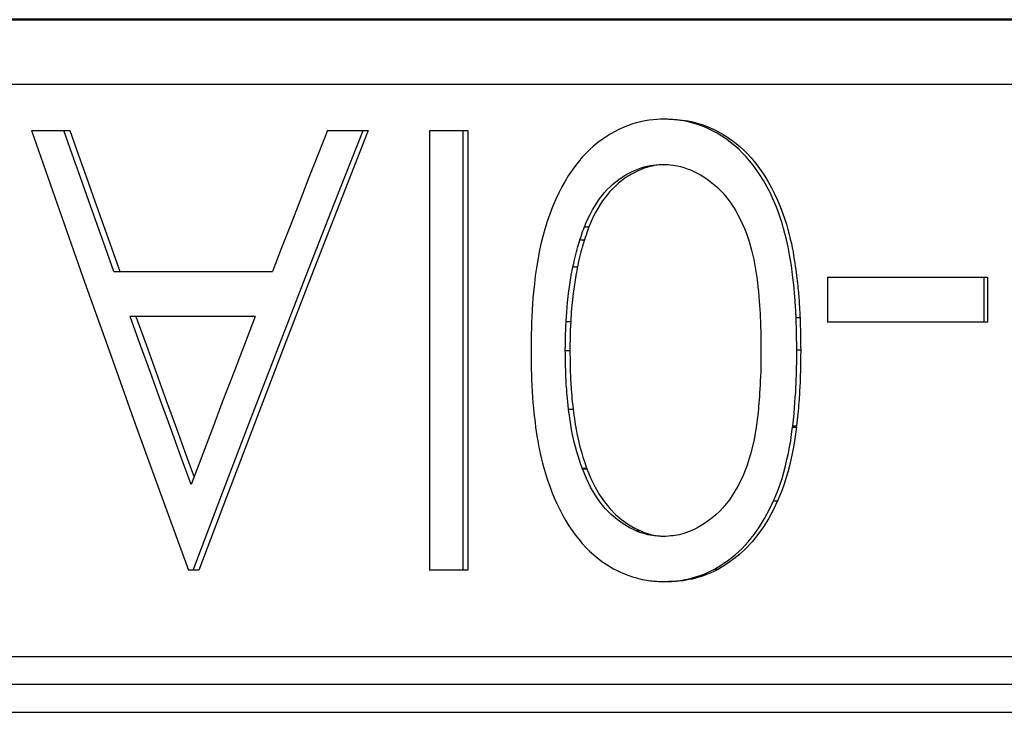
# Model space of a CAD drawing. Units: millimetres. Extents: x 816 to 2483, y -737 to 1643.
# Drawn here: x 2011 to 2022, y 739 to 746 of the extents above; entities that cross this region are included whole.
import ezdxf

# ---------------------------------------------------------------- set-up
doc = ezdxf.new("R2010")
doc.units = ezdxf.units.MM
doc.header["$LTSCALE"] = 5
doc.layers.get('0').update_dxf_attribs({"linetype": 'CONTINUOUS'})
doc.layers.add('AM_0 ( Kontur 0.5 )', color=7, linetype='CONTINUOUS', lineweight=50)

msp = doc.modelspace()

# ---------------------------------------------------------------- linework, layer by layer
at = {"color": 7, "linetype": 'Continuous'}
for p, q in [((2011.352, 745.191), (2011.704, 745.191)), ((2011.704, 745.191), (2011.769, 745.191)), ((2014.556, 745.191), (2014.943, 745.191)), ((2014.943, 745.191), (2014.999, 745.191)), ((2014.999, 745.191), (2014.991, 745.172)), ((2015.662, 745.191), (2015.662, 740.428)), ((2015.662, 745.191), (2016.025, 745.191)), ((2016.025, 745.191), (2016.078, 745.191)), ((2016.025, 740.428), (2016.025, 745.191)), ((2016.078, 745.191), (2016.078, 740.428)), ((2017.29, 744.007), (2017.339, 744.007)), ((2012.246, 743.664), (2013.962, 743.664)), ((2012.302, 743.684), (2012.309, 743.664)), ((2019.972, 743.603), (2019.972, 743.115)), ((2019.972, 743.603), (2021.666, 743.603)), ((2021.666, 743.603), (2021.702, 743.603)), ((2021.666, 743.115), (2021.666, 743.603)), ((2021.702, 743.603), (2021.702, 743.115)), ((2013.774, 743.176), (2012.421, 743.176)), ((2021.666, 743.115), (2019.972, 743.115)), ((2021.702, 743.115), (2021.666, 743.115)), ((2019.592, 741.979), (2019.594, 741.991)), ((2013.102, 740.428), (2013.054, 740.428)), ((2013.163, 740.428), (2013.102, 740.428)), ((2016.025, 740.428), (2015.662, 740.428)), ((2016.078, 740.428), (2016.025, 740.428)), ((2067.429, 739.191), (2000.921, 739.191))]:
    msp.add_line(p, q, dxfattribs=at)
at = {"color": 9, "linetype": 'Continuous'}
for p, q in [((2017.34, 744.149), (2017.388, 744.149)), ((2017.215, 743.715), (2017.264, 743.715)), ((2017.141, 743.123), (2017.19, 743.123)), ((2019.631, 743.164), (2019.673, 743.164)), ((2017.132, 742.809), (2017.182, 742.809)), ((2019.68, 742.811), (2019.638, 742.811)), ((2017.167, 742.174), (2017.216, 742.174)), ((2019.592, 741.979), (2019.634, 741.979)), ((2019.594, 741.991), (2019.636, 741.991)), ((2017.314, 741.536), (2017.363, 741.536)), ((2017.317, 741.528), (2017.366, 741.528)), ((2019.386, 741.179), (2019.429, 741.179)), ((2017.892, 740.858), (2017.939, 740.858)), ((2018.746, 740.442), (2018.79, 740.442))]:
    msp.add_line(p, q, dxfattribs=at)
at = {"color": 7, "linetype": 'Continuous'}
for points in [[(2010.756, 745.691), (2011.768, 745.691), (2012.816, 745.691), (2013.896, 745.691), (2015.007, 745.691), (2016.148, 745.691), (2017.317, 745.691), (2018.512, 745.691), (2019.731, 745.691), (2020.972, 745.691), (2022.233, 745.691), (2023.513, 745.691), (2024.81, 745.691), (2026.121, 745.691), (2027.444, 745.691), (2028.777, 745.691), (2030.119, 745.691), (2031.468, 745.691), (2032.82, 745.691)], [(2018.205, 745.313), (2018.164, 745.312), (2018.124, 745.31), (2018.083, 745.307), (2018.041, 745.301), (2017.995, 745.294), (2017.947, 745.284), (2017.899, 745.272), (2017.851, 745.258), (2017.804, 745.241), (2017.757, 745.222), (2017.71, 745.2), (2017.663, 745.177), (2017.618, 745.151), (2017.574, 745.123), (2017.53, 745.093), (2017.485, 745.059)], [(2019.631, 743.164), (2019.63, 743.177), (2019.63, 743.19), (2019.629, 743.203), (2019.628, 743.216), (2019.628, 743.229), (2019.627, 743.242), (2019.626, 743.256), (2019.625, 743.271), (2019.624, 743.287), (2019.623, 743.304), (2019.622, 743.322), (2019.621, 743.34), (2019.62, 743.359), (2019.618, 743.379), (2019.616, 743.399), (2019.615, 743.421), (2019.613, 743.443), (2019.611, 743.467), (2019.608, 743.491), (2019.606, 743.516), (2019.603, 743.543), (2019.6, 743.571), (2019.596, 743.6), (2019.592, 743.63), (2019.588, 743.662), (2019.584, 743.695), (2019.579, 743.73), (2019.573, 743.767), (2019.567, 743.805), (2019.56, 743.845), (2019.553, 743.887), (2019.544, 743.931), (2019.534, 743.977), (2019.523, 744.026), (2019.51, 744.077), (2019.495, 744.131), (2019.478, 744.189), (2019.459, 744.249), (2019.436, 744.313), (2019.41, 744.38), (2019.38, 744.449), (2019.348, 744.518), (2019.313, 744.585), (2019.276, 744.649), (2019.238, 744.71), (2019.2, 744.767), (2019.164, 744.817), (2019.127, 744.863), (2019.09, 744.906), (2019.051, 744.947), (2019.01, 744.987), (2018.967, 745.026), (2018.922, 745.062), (2018.876, 745.096), (2018.826, 745.13), (2018.776, 745.16), (2018.727, 745.187), (2018.681, 745.21), (2018.637, 745.229), (2018.594, 745.245), (2018.553, 745.259), (2018.515, 745.271), (2018.478, 745.28), (2018.444, 745.288), (2018.411, 745.295), (2018.38, 745.3), (2018.351, 745.304), (2018.323, 745.307), (2018.296, 745.309), (2018.267, 745.311), (2018.237, 745.312), (2018.205, 745.313)], [(2018.251, 745.313), (2018.281, 745.312), (2018.311, 745.311), (2018.339, 745.31), (2018.367, 745.307), (2018.397, 745.304), (2018.428, 745.3), (2018.461, 745.294), (2018.496, 745.287), (2018.533, 745.278), (2018.572, 745.267), (2018.614, 745.254), (2018.658, 745.238), (2018.701, 745.221), (2018.745, 745.201), (2018.792, 745.176), (2018.84, 745.149), (2018.889, 745.117), (2018.938, 745.084), (2018.982, 745.049), (2019.025, 745.014), (2019.067, 744.975), (2019.108, 744.934), (2019.145, 744.894), (2019.181, 744.851), (2019.217, 744.804), (2019.253, 744.753), (2019.291, 744.696), (2019.328, 744.635), (2019.363, 744.571), (2019.397, 744.505), (2019.429, 744.436), (2019.458, 744.366), (2019.483, 744.3), (2019.505, 744.237), (2019.525, 744.177), (2019.541, 744.12), (2019.556, 744.066), (2019.568, 744.015), (2019.579, 743.966), (2019.589, 743.92), (2019.597, 743.876), (2019.604, 743.834), (2019.611, 743.794), (2019.617, 743.757), (2019.622, 743.721), (2019.627, 743.686), (2019.632, 743.653), (2019.636, 743.622), (2019.639, 743.592), (2019.643, 743.563), (2019.646, 743.536), (2019.648, 743.51), (2019.651, 743.485), (2019.653, 743.461), (2019.655, 743.438), (2019.657, 743.416), (2019.659, 743.395), (2019.66, 743.375), (2019.662, 743.355), (2019.663, 743.337), (2019.664, 743.319), (2019.665, 743.302), (2019.667, 743.285), (2019.667, 743.27), (2019.668, 743.255), (2019.669, 743.241), (2019.67, 743.228), (2019.67, 743.215), (2019.671, 743.202), (2019.672, 743.19), (2019.672, 743.177), (2019.673, 743.164)], [(2011.352, 745.191), (2011.629, 744.397), (2011.909, 743.603), (2012.192, 742.809), (2012.477, 742.016), (2012.764, 741.222), (2013.054, 740.428)], [(2012.246, 743.664), (2012.155, 743.919), (2012.064, 744.173), (2011.974, 744.427), (2011.884, 744.682), (2011.794, 744.936), (2011.704, 745.191)], [(2011.769, 745.191), (2011.858, 744.936), (2011.948, 744.682), (2012.038, 744.427), (2012.128, 744.173), (2012.218, 743.919), (2012.302, 743.684)], [(2013.102, 740.428), (2013.403, 741.222), (2013.706, 742.016), (2014.012, 742.809), (2014.32, 743.603), (2014.631, 744.397), (2014.943, 745.191)], [(2014.991, 745.172), (2014.687, 744.397), (2014.377, 743.603), (2014.07, 742.809), (2013.766, 742.016), (2013.463, 741.222), (2013.163, 740.428)], [(2014.556, 745.191), (2014.457, 744.936), (2014.357, 744.682), (2014.258, 744.427), (2014.159, 744.173), (2014.061, 743.919), (2013.962, 743.664)], [(2017.485, 745.059), (2017.441, 745.023), (2017.398, 744.985), (2017.357, 744.944), (2017.316, 744.901), (2017.274, 744.852), (2017.234, 744.801), (2017.199, 744.752), (2017.164, 744.7), (2017.129, 744.641), (2017.094, 744.579), (2017.061, 744.514), (2017.029, 744.446)], [(2017.34, 744.149), (2017.359, 744.196), (2017.38, 744.242), (2017.403, 744.288), (2017.426, 744.331), (2017.45, 744.372), (2017.476, 744.411), (2017.503, 744.45), (2017.531, 744.487), (2017.558, 744.52), (2017.586, 744.55), (2017.617, 744.58), (2017.648, 744.609), (2017.68, 744.636), (2017.713, 744.661), (2017.747, 744.684), (2017.78, 744.706), (2017.813, 744.725), (2017.847, 744.742), (2017.882, 744.759), (2017.918, 744.773), (2017.952, 744.786), (2017.985, 744.796), (2018.019, 744.805), (2018.052, 744.812), (2018.084, 744.817), (2018.117, 744.82), (2018.153, 744.822), (2018.192, 744.824)], [(2018.168, 744.82), (2018.146, 744.818), (2018.122, 744.815), (2018.098, 744.812), (2018.072, 744.806), (2018.044, 744.8), (2018.016, 744.791), (2017.985, 744.781), (2017.953, 744.769), (2017.92, 744.754), (2017.885, 744.737), (2017.849, 744.718), (2017.814, 744.697), (2017.778, 744.673), (2017.742, 744.647), (2017.707, 744.619), (2017.674, 744.589), (2017.643, 744.559), (2017.615, 744.529), (2017.588, 744.498), (2017.562, 744.465), (2017.536, 744.428), (2017.509, 744.389), (2017.484, 744.347), (2017.459, 744.303), (2017.435, 744.255), (2017.411, 744.204), (2017.388, 744.149)], [(2018.192, 744.824), (2018.22, 744.823), (2018.247, 744.821), (2018.272, 744.818), (2018.297, 744.816), (2018.321, 744.812), (2018.345, 744.808)], [(2018.345, 744.808), (2018.38, 744.8), (2018.416, 744.79), (2018.452, 744.777), (2018.489, 744.763), (2018.525, 744.747), (2018.561, 744.729), (2018.596, 744.71), (2018.631, 744.688), (2018.667, 744.664), (2018.702, 744.638), (2018.737, 744.61), (2018.771, 744.58), (2018.804, 744.548), (2018.837, 744.515), (2018.866, 744.481), (2018.895, 744.445), (2018.924, 744.404), (2018.953, 744.362), (2018.978, 744.321), (2019.001, 744.279), (2019.025, 744.232), (2019.048, 744.182), (2019.071, 744.131), (2019.092, 744.077)], [(2017.029, 744.446), (2016.994, 744.365), (2016.963, 744.284), (2016.934, 744.204), (2016.909, 744.123), (2016.888, 744.044), (2016.868, 743.962), (2016.85, 743.875), (2016.833, 743.787), (2016.819, 743.703), (2016.807, 743.618), (2016.797, 743.53), (2016.788, 743.44)], [(2017.29, 744.007), (2017.299, 744.032), (2017.307, 744.057), (2017.315, 744.081), (2017.323, 744.104), (2017.331, 744.127), (2017.34, 744.149)], [(2017.388, 744.149), (2017.38, 744.127), (2017.372, 744.104), (2017.364, 744.081), (2017.356, 744.057), (2017.347, 744.032), (2017.339, 744.007)], [(2019.092, 744.077), (2019.122, 743.99), (2019.149, 743.895), (2019.172, 743.793), (2019.192, 743.687), (2019.208, 743.576), (2019.221, 743.462)], [(2017.215, 743.715), (2017.219, 743.735), (2017.223, 743.753), (2017.227, 743.771), (2017.231, 743.789), (2017.234, 743.805), (2017.238, 743.82), (2017.242, 743.834), (2017.245, 743.848), (2017.249, 743.862), (2017.252, 743.875), (2017.256, 743.889), (2017.26, 743.904), (2017.265, 743.919), (2017.269, 743.935), (2017.274, 743.952), (2017.279, 743.97), (2017.285, 743.988), (2017.29, 744.007)], [(2017.339, 744.007), (2017.333, 743.988), (2017.328, 743.969), (2017.323, 743.952), (2017.318, 743.935), (2017.313, 743.919), (2017.309, 743.904), (2017.305, 743.889), (2017.301, 743.875), (2017.298, 743.861), (2017.294, 743.847), (2017.29, 743.833), (2017.287, 743.819), (2017.283, 743.804), (2017.279, 743.788), (2017.275, 743.771), (2017.271, 743.753), (2017.268, 743.734), (2017.264, 743.715)], [(2017.141, 743.123), (2017.148, 743.227), (2017.157, 743.329), (2017.168, 743.426), (2017.18, 743.522), (2017.196, 743.619), (2017.215, 743.715)], [(2017.264, 743.715), (2017.245, 743.619), (2017.23, 743.522), (2017.217, 743.426), (2017.206, 743.329), (2017.197, 743.228), (2017.19, 743.123)], [(2016.788, 743.44), (2016.782, 743.378), (2016.777, 743.313), (2016.773, 743.244), (2016.769, 743.175), (2016.766, 743.11), (2016.765, 743.048), (2016.763, 742.989), (2016.762, 742.931), (2016.761, 742.872), (2016.761, 742.811)], [(2019.221, 743.462), (2019.221, 743.46), (2019.222, 743.457), (2019.222, 743.454), (2019.222, 743.451), (2019.223, 743.448), (2019.223, 743.445)], [(2019.223, 743.445), (2019.227, 743.392), (2019.231, 743.342), (2019.234, 743.295), (2019.237, 743.251), (2019.24, 743.208), (2019.242, 743.167), (2019.244, 743.129), (2019.245, 743.093), (2019.246, 743.059), (2019.247, 743.026), (2019.248, 742.994), (2019.249, 742.961), (2019.249, 742.926), (2019.249, 742.89), (2019.25, 742.851), (2019.25, 742.809)], [(2013.082, 741.356), (2012.971, 741.66), (2012.86, 741.963), (2012.75, 742.266), (2012.64, 742.569), (2012.53, 742.872), (2012.421, 743.176)], [(2012.484, 743.176), (2012.593, 742.872), (2012.702, 742.569), (2012.812, 742.266), (2012.922, 741.963), (2013.032, 741.66), (2013.113, 741.438)], [(2013.774, 743.176), (2013.658, 742.872), (2013.542, 742.569), (2013.426, 742.266), (2013.311, 741.963), (2013.196, 741.66), (2013.082, 741.356)], [(2017.132, 742.809), (2017.133, 742.87), (2017.134, 742.927), (2017.135, 742.981), (2017.137, 743.031), (2017.139, 743.078), (2017.141, 743.123)], [(2017.19, 743.123), (2017.188, 743.077), (2017.186, 743.028), (2017.184, 742.978), (2017.183, 742.925), (2017.182, 742.869), (2017.182, 742.809)], [(2019.638, 742.811), (2019.637, 742.877), (2019.636, 742.94), (2019.636, 743), (2019.634, 743.057), (2019.633, 743.112), (2019.631, 743.164)], [(2019.673, 743.164), (2019.674, 743.121), (2019.676, 743.079), (2019.677, 743.036), (2019.678, 742.993), (2019.678, 742.949), (2019.679, 742.905), (2019.679, 742.859), (2019.68, 742.811)], [(2016.761, 742.811), (2016.761, 742.761), (2016.762, 742.71), (2016.763, 742.66), (2016.764, 742.608), (2016.765, 742.551), (2016.767, 742.492), (2016.77, 742.429), (2016.774, 742.364)], [(2017.167, 742.174), (2017.163, 742.214), (2017.159, 742.253), (2017.155, 742.289), (2017.152, 742.323), (2017.149, 742.355), (2017.147, 742.385), (2017.145, 742.413), (2017.143, 742.439), (2017.141, 742.465), (2017.14, 742.492), (2017.139, 742.517), (2017.138, 742.543), (2017.137, 742.571), (2017.136, 742.599), (2017.135, 742.63), (2017.135, 742.662), (2017.134, 742.696), (2017.133, 742.732), (2017.133, 742.77), (2017.132, 742.809)], [(2017.182, 742.809), (2017.182, 742.77), (2017.183, 742.732), (2017.183, 742.696), (2017.184, 742.662), (2017.185, 742.629), (2017.185, 742.598), (2017.186, 742.569), (2017.187, 742.542), (2017.188, 742.516), (2017.189, 742.49), (2017.191, 742.463), (2017.192, 742.437), (2017.194, 742.41), (2017.196, 742.383), (2017.199, 742.352), (2017.201, 742.32), (2017.204, 742.287), (2017.208, 742.251), (2017.212, 742.213), (2017.216, 742.174)], [(2019.25, 742.809), (2019.25, 742.761), (2019.249, 742.714), (2019.249, 742.668), (2019.248, 742.623), (2019.247, 742.576), (2019.245, 742.528), (2019.243, 742.481), (2019.241, 742.435), (2019.239, 742.391), (2019.236, 742.35), (2019.234, 742.311), (2019.231, 742.274), (2019.228, 742.239), (2019.225, 742.205), (2019.222, 742.174), (2019.219, 742.144)], [(2019.594, 741.991), (2019.601, 742.059), (2019.608, 742.125), (2019.614, 742.187), (2019.618, 742.245), (2019.622, 742.302), (2019.626, 742.355), (2019.629, 742.407), (2019.631, 742.455), (2019.633, 742.502), (2019.634, 742.546), (2019.635, 742.589), (2019.636, 742.63), (2019.637, 742.671), (2019.637, 742.715), (2019.637, 742.762), (2019.638, 742.811)], [(2019.68, 742.811), (2019.68, 742.785), (2019.679, 742.761), (2019.679, 742.738), (2019.679, 742.715), (2019.679, 742.692), (2019.679, 742.67), (2019.678, 742.649), (2019.678, 742.631), (2019.678, 742.613), (2019.677, 742.595), (2019.677, 742.572), (2019.676, 742.548), (2019.675, 742.525), (2019.675, 742.502), (2019.674, 742.479), (2019.673, 742.456), (2019.672, 742.431), (2019.67, 742.406), (2019.669, 742.381), (2019.668, 742.355), (2019.666, 742.328), (2019.664, 742.3), (2019.662, 742.273), (2019.66, 742.245), (2019.658, 742.215), (2019.655, 742.184), (2019.653, 742.155), (2019.65, 742.124), (2019.647, 742.091), (2019.643, 742.058), (2019.64, 742.024), (2019.636, 741.991)], [(2016.774, 742.364), (2016.778, 742.3), (2016.782, 742.24), (2016.787, 742.184), (2016.793, 742.131), (2016.798, 742.08), (2016.804, 742.03), (2016.811, 741.98), (2016.818, 741.93), (2016.825, 741.881), (2016.834, 741.831), (2016.843, 741.779), (2016.853, 741.728), (2016.864, 741.678), (2016.875, 741.631), (2016.885, 741.589), (2016.896, 741.55)], [(2017.314, 741.536), (2017.293, 741.597), (2017.273, 741.656), (2017.257, 741.712), (2017.242, 741.766), (2017.229, 741.817), (2017.218, 741.866), (2017.208, 741.912), (2017.2, 741.955), (2017.193, 741.997), (2017.187, 742.036), (2017.181, 742.073), (2017.176, 742.108), (2017.171, 742.142), (2017.167, 742.174)], [(2017.216, 742.174), (2017.22, 742.141), (2017.225, 742.107), (2017.23, 742.071), (2017.236, 742.033), (2017.242, 741.994), (2017.25, 741.953), (2017.258, 741.909), (2017.267, 741.863), (2017.279, 741.815), (2017.291, 741.764), (2017.306, 741.71), (2017.323, 741.654), (2017.342, 741.596), (2017.363, 741.536)], [(2019.219, 742.144), (2019.216, 742.113), (2019.213, 742.084), (2019.209, 742.056), (2019.206, 742.029), (2019.202, 742.002), (2019.199, 741.975)], [(2019.199, 741.975), (2019.172, 741.825), (2019.138, 741.685), (2019.097, 741.555), (2019.049, 741.438), (2018.997, 741.332), (2018.94, 741.238)], [(2019.386, 741.179), (2019.412, 741.239), (2019.435, 741.299), (2019.457, 741.361), (2019.478, 741.424), (2019.498, 741.491), (2019.516, 741.559), (2019.532, 741.627), (2019.547, 741.695), (2019.56, 741.762), (2019.572, 741.831), (2019.582, 741.903), (2019.592, 741.979)], [(2019.634, 741.979), (2019.625, 741.903), (2019.614, 741.83), (2019.602, 741.761), (2019.589, 741.694), (2019.574, 741.626), (2019.558, 741.558), (2019.54, 741.49), (2019.52, 741.423), (2019.5, 741.36), (2019.478, 741.299), (2019.454, 741.238), (2019.429, 741.179)], [(2019.634, 741.979), (2019.635, 741.981), (2019.635, 741.983), (2019.635, 741.985), (2019.635, 741.987), (2019.636, 741.989), (2019.636, 741.991)], [(2016.896, 741.55), (2016.917, 741.475), (2016.94, 741.403), (2016.963, 741.338), (2016.987, 741.275), (2017.013, 741.213), (2017.04, 741.152)], [(2017.317, 741.528), (2017.317, 741.529), (2017.316, 741.531), (2017.316, 741.532), (2017.315, 741.533), (2017.315, 741.535), (2017.314, 741.536)], [(2017.892, 740.858), (2017.824, 740.891), (2017.757, 740.932), (2017.692, 740.978), (2017.628, 741.033), (2017.565, 741.097), (2017.507, 741.169), (2017.454, 741.245), (2017.406, 741.33), (2017.36, 741.424), (2017.317, 741.528)], [(2017.363, 741.536), (2017.363, 741.535), (2017.364, 741.533), (2017.364, 741.532), (2017.365, 741.531), (2017.366, 741.529), (2017.366, 741.528)], [(2017.366, 741.528), (2017.409, 741.424), (2017.455, 741.33), (2017.503, 741.246), (2017.555, 741.169), (2017.613, 741.097), (2017.676, 741.033), (2017.739, 740.978), (2017.805, 740.932), (2017.871, 740.892), (2017.939, 740.858)], [(2018.94, 741.238), (2018.908, 741.191), (2018.874, 741.147), (2018.839, 741.105), (2018.801, 741.066), (2018.761, 741.028), (2018.719, 740.993)], [(2018.746, 740.442), (2018.824, 740.489), (2018.901, 740.541), (2018.974, 740.6), (2019.045, 740.666), (2019.113, 740.738), (2019.176, 740.817), (2019.235, 740.9), (2019.289, 740.989), (2019.34, 741.082), (2019.386, 741.179)], [(2019.429, 741.179), (2019.382, 741.081), (2019.331, 740.987), (2019.277, 740.899), (2019.218, 740.815), (2019.154, 740.736), (2019.087, 740.663), (2019.016, 740.599), (2018.943, 740.54), (2018.868, 740.488), (2018.79, 740.442)], [(2017.04, 741.152), (2017.072, 741.086), (2017.105, 741.023), (2017.138, 740.965), (2017.171, 740.911), (2017.205, 740.86), (2017.24, 740.812), (2017.277, 740.764), (2017.315, 740.719), (2017.353, 740.677), (2017.394, 740.637), (2017.439, 740.597), (2017.484, 740.559), (2017.529, 740.525), (2017.573, 740.494), (2017.615, 740.468), (2017.655, 740.445), (2017.694, 740.425), (2017.73, 740.408), (2017.765, 740.393), (2017.797, 740.379), (2017.829, 740.368), (2017.859, 740.358), (2017.887, 740.349), (2017.914, 740.342), (2017.94, 740.335), (2017.964, 740.33), (2017.988, 740.325), (2018.01, 740.321), (2018.031, 740.318), (2018.051, 740.315), (2018.07, 740.313), (2018.088, 740.311), (2018.106, 740.31), (2018.124, 740.309), (2018.142, 740.308), (2018.162, 740.307), (2018.183, 740.306), (2018.205, 740.306)], [(2018.719, 740.993), (2018.679, 740.963), (2018.64, 740.936), (2018.603, 740.912), (2018.568, 740.892), (2018.535, 740.875), (2018.503, 740.86), (2018.473, 740.847), (2018.444, 740.837), (2018.416, 740.828), (2018.391, 740.82), (2018.366, 740.814), (2018.343, 740.81), (2018.32, 740.806), (2018.297, 740.803), (2018.273, 740.8), (2018.248, 740.798), (2018.221, 740.796), (2018.192, 740.794)], [(2018.192, 740.794), (2018.165, 740.796), (2018.14, 740.798), (2018.117, 740.8), (2018.095, 740.802), (2018.073, 740.805), (2018.051, 740.808), (2018.027, 740.813), (2018.002, 740.819), (2017.977, 740.826), (2017.949, 740.835), (2017.921, 740.845), (2017.892, 740.858)], [(2017.939, 740.858), (2017.967, 740.846), (2017.995, 740.835), (2018.021, 740.827), (2018.045, 740.82), (2018.068, 740.814), (2018.091, 740.809), (2018.112, 740.806), (2018.135, 740.803), (2018.158, 740.8), (2018.183, 740.798), (2018.21, 740.796)], [(2018.205, 740.306), (2018.231, 740.306), (2018.257, 740.307), (2018.282, 740.308), (2018.308, 740.31), (2018.335, 740.313), (2018.363, 740.316), (2018.393, 740.321), (2018.425, 740.327), (2018.459, 740.334), (2018.494, 740.343), (2018.532, 740.353), (2018.571, 740.366), (2018.613, 740.381), (2018.657, 740.399), (2018.701, 740.419), (2018.746, 740.442)], [(2018.79, 740.442), (2018.746, 740.42), (2018.702, 740.399), (2018.659, 740.382), (2018.616, 740.366), (2018.577, 740.353), (2018.54, 740.343), (2018.505, 740.334), (2018.471, 740.327), (2018.439, 740.321), (2018.409, 740.316), (2018.381, 740.313), (2018.354, 740.31), (2018.328, 740.308), (2018.303, 740.307), (2018.277, 740.306), (2018.251, 740.306)]]:
    msp.add_lwpolyline(points, dxfattribs=at)
at = {"color": 9, "linetype": 'Continuous'}
for points in [[(2032.82, 739.491), (2031.468, 739.491), (2030.119, 739.491), (2028.777, 739.491), (2027.444, 739.491), (2026.121, 739.491), (2024.81, 739.491), (2023.513, 739.491), (2022.233, 739.491), (2020.972, 739.491), (2019.731, 739.491), (2018.512, 739.491), (2017.317, 739.491), (2016.148, 739.491), (2015.007, 739.491), (2013.896, 739.491), (2012.816, 739.491), (2011.768, 739.491), (2010.756, 739.491)], [(2010.84, 738.891), (2011.774, 738.891), (2012.743, 738.891), (2013.744, 738.891), (2014.778, 738.891), (2015.841, 738.891), (2016.932, 738.891), (2018.05, 738.891), (2019.193, 738.891), (2020.359, 738.891), (2021.546, 738.891), (2022.753, 738.891), (2023.977, 738.891), (2025.217, 738.891), (2026.471, 738.891), (2027.736, 738.891), (2029.012, 738.891), (2030.296, 738.891), (2031.585, 738.891), (2032.879, 738.891)]]:
    msp.add_lwpolyline(points, dxfattribs=at)
at = {"layer": 'AM_0 ( Kontur 0.5 )'}
msp.add_line((2079.174, 746.391), (1989.174, 746.391), dxfattribs=at)

doc.saveas('drawing.dxf')
